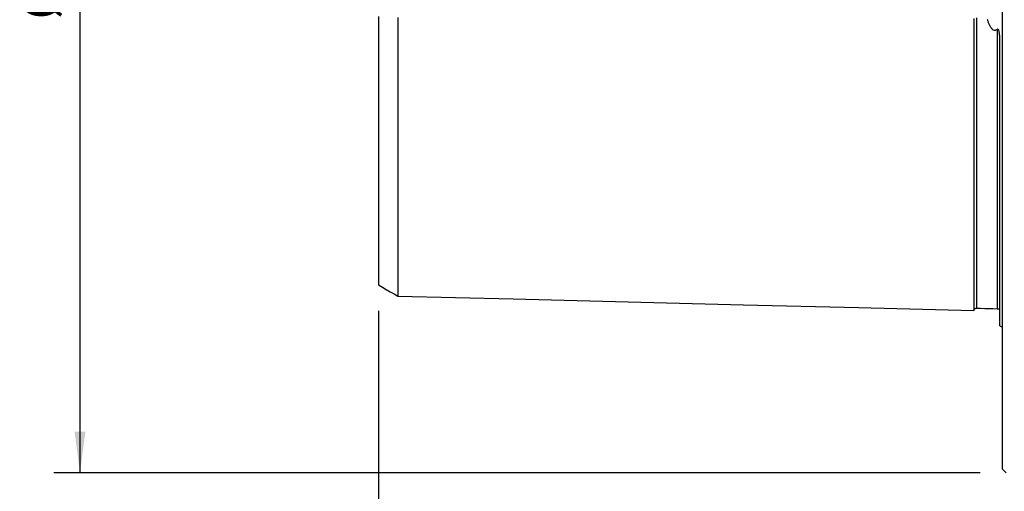
# Model space of a CAD drawing. Extents: x -76 to 163, y -105 to 107.
# Drawn here: x -76 to 0, y -41 to -5 of the extents above; entities that cross this region are included whole.
import ezdxf

# ---------------------------------------------------------------- set-up
doc = ezdxf.new("R2010")
doc.units = 0
doc.header["$MEASUREMENT"] = 0
doc.layers.get('0').update_dxf_attribs({"linetype": 'CONTINUOUS'})
for name, color, linetype in [('1', 4, 'CONTINUOUS'), ('2', 7, 'CONTINUOUS'), ('SK1', 4, 'CONTINUOUS'), ('SK2', 7, 'CONTINUOUS')]:
    doc.layers.add(name, color=color, linetype=linetype)
doc.styles.add('SANDVIK_STYLE', font='simplex.shx', dxfattribs={"height": 3})
doc.styles.get("Standard").update_dxf_attribs({"font": 'simplex.shx'})
doc.dimstyles.new('SANDVIK_DIM', dxfattribs={"dimscale": 0, "dimtxt": 4.5, "dimasz": 4.57, "dimexe": 5, "dimexo": 0, "dimgap": 2.3, "dimtad": 1, "dimdsep": 46, "dimtxsty": 'SANDVIK_STYLE', "dimcen": 0.09, "dimclrd": 256, "dimclre": 256, "dimclrt": 256, "dimadec": 0, "dimazin": 0, "dimtfac": 1, "dimtofl": 0, "dimtmove": 2, "dimatfit": 3, "dimfxl": 1, "dimtolj": 1, "dimtzin": 0, "dimarcsym": 0})

# ---------------------------------------------------------------- blocks, each defined once
blk = doc.blocks.new('*D0')
for p, q in [((-1.699999, 40.000002), (-72.967381, 40.000002)), ((-70.967381, 40.000002), (-70.967381, -39.999998)), ((-1.699999, -39.999998), (-72.967381, -39.999998))]:
    blk.add_line(p, q)
for points in [[(-70.967381, 40.000002), (-70.549384, 36.825002), (-71.385377, 36.825002)], [(-70.967381, -39.999998), (-71.385377, -36.824998), (-70.549384, -36.824998)]]:
    blk.add_solid(points)
for s, p in [('80', (-72.467381, 1.618423)), ('%%c ', (-72.467381, -5.123682))]:
    blk.add_text(s, height=3, rotation=90).set_placement(p)
blk = doc.blocks.new('*D1')
blk.add_arc((122, 86.99997), 16, 270.1667, 0)
for points in [[(138, 86.99997), (138.260554, 83.80819), (137.425582, 83.849511)], [(122.046551, 71.000037), (125.195326, 71.583619), (125.239076, 70.748771)]]:
    blk.add_solid(points)
blk.add_text('90%%d', height=3, rotation=45.08335).set_placement((130.357363, 74.845691))
blk = doc.blocks.new('*D3')
for p, q in [((-47.999999, -27.537782), (-47.999999, -105.321155)), ((122.000001, -89.000068), (122.000001, -105.321155)), ((-47.999999, -103.321155), (122.000001, -103.321155))]:
    blk.add_line(p, q)
for points in [[(-47.999999, -103.321155), (-44.824999, -102.903159), (-44.824999, -103.739152)], [(122.000001, -103.321155), (118.825001, -103.739152), (118.825001, -102.903159)]]:
    blk.add_solid(points)
blk.add_text('170', height=3).set_placement((34.521054, -101.821155))

msp = doc.modelspace()

# ---------------------------------------------------------------- linework, layer by layer
at = {"layer": '1'}
for q in [(0.000001, 39.700002), (0.300001, -39.999998)]:
    msp.add_line((0.000001, -39.699998), q, dxfattribs=at)
at = {"layer": 'SK1'}
msp.add_line((-0.199999, -28.683483), (-0.199999, -6.576571), dxfattribs=at)
for points in [[(-47.999999, -4.892426, 0), (-47.999999, -5.164259, 0), (-47.999999, -5.433369, 0), (-47.999999, -5.701903, 0), (-47.999999, -5.969543, 0), (-47.999999, -6.236086, 0), (-47.999999, -6.501478, 0), (-47.999999, -6.765672, 0), (-47.999999, -7.028625, 0), (-47.999999, -7.290299, 0), (-47.999999, -7.550657, 0), (-47.999999, -7.809667, 0), (-47.999999, -8.0673, 0), (-47.999999, -8.323532, 0), (-47.999999, -8.578335, 0), (-47.999999, -8.831686, 0), (-47.999999, -9.083567, 0), (-47.999999, -9.333957, 0), (-47.999999, -9.582853, 0), (-47.999999, -9.830628, 0), (-47.999999, -10.076647, 0), (-47.999999, -10.320053, 0), (-47.999999, -10.56239, 0), (-47.999999, -10.804008, 0), (-47.999999, -11.043609, 0), (-47.999999, -11.281528, 0), (-47.999999, -11.517831, 0), (-47.999999, -11.752674, 0), (-47.999999, -11.986162, 0), (-47.999999, -12.217047, 0), (-47.999999, -12.446168, 0), (-47.999999, -12.674582, 0), (-47.999999, -12.9012, 0), (-47.999999, -13.125939, 0), (-47.999999, -13.34899, 0), (-47.999999, -13.570346, 0), (-47.999999, -13.790003, 0), (-47.999999, -14.00795, 0), (-47.999999, -14.22418, 0), (-47.999999, -14.438689, 0), (-47.999999, -14.651467, 0), (-47.999999, -14.862515, 0), (-47.999999, -15.072084, 0), (-47.999999, -15.279761, 0), (-47.999999, -15.484969, 0), (-47.999999, -15.688754, 0), (-47.999999, -15.89154, 0), (-47.999999, -16.092446, 0), (-47.999999, -16.291007, 0), (-47.999999, -16.487459, 0), (-47.999999, -16.682134, 0), (-47.999999, -16.875352, 0), (-47.999999, -17.067277, 0), (-47.999999, -17.257426, 0), (-47.999999, -17.44527, 0), (-47.999999, -17.630903, 0), (-47.999999, -17.81463, 0), (-47.999999, -17.996747, 0), (-47.999999, -18.177492, 0), (-47.999999, -18.356571, 0), (-47.999999, -18.53343, 0), (-47.999999, -18.708049, 0), (-47.999999, -18.88078, 0), (-47.999999, -19.051705, 0), (-47.999999, -19.220648, 0), (-47.999999, -19.387658, 0), (-47.999999, -19.553066, 0), (-47.999999, -19.716876, 0), (-47.999999, -19.878593, 0), (-47.999999, -20.037964, 0), (-47.999999, -20.195263, 0), (-47.999999, -20.350717, 0), (-47.999999, -20.504273, 0), (-47.999999, -20.655853, 0), (-47.999999, -20.805435, 0), (-47.999999, -20.95301, 0), (-47.999999, -21.098566, 0), (-47.999999, -21.242085, 0), (-47.999999, -21.383497, 0), (-47.999999, -21.522749, 0), (-47.999999, -21.660018, 0), (-47.999999, -21.795544, 0), (-47.999999, -21.92913, 0), (-47.999999, -22.06036, 0), (-47.999999, -22.18921, 0), (-47.999999, -22.315937, 0), (-47.999999, -22.440597, 0), (-47.999999, -22.563052, 0), (-47.999999, -22.683329, 0), (-47.999999, -22.80166, 0), (-47.999999, -22.918042, 0), (-47.999999, -23.032102, 0), (-47.999999, -23.14363, 0), (-47.999999, -23.252761, 0), (-47.999999, -23.359669, 0), (-47.999999, -23.464514, 0), (-47.999999, -23.567345, 0), (-47.999999, -23.667822, 0), (-47.999999, -23.765572, 0), (-47.999999, -23.860932, 0), (-47.999999, -23.954288, 0), (-47.999999, -24.045221, 0), (-47.999999, -24.133673, 0), (-47.999999, -24.219705, 0), (-47.999999, -24.303294, 0), (-47.999999, -24.384419, 0), (-47.999999, -24.463058, 0), (-47.999999, -24.539188, 0), (-47.999999, -24.612789, 0), (-47.999999, -24.683932, 0), (-47.999999, -24.752412, 0), (-47.999999, -24.818051, 0), (-47.999999, -24.881199, 0), (-47.999999, -24.941864, 0), (-47.999999, -24.999731, 0), (-47.999999, -25.054862, 0), (-47.999999, -25.107239, 0), (-47.999999, -25.15683, 0), (-47.999999, -25.203604, 0), (-47.999999, -25.247552, 0), (-47.999999, -25.288686, 0), (-47.999999, -25.326792, 0), (-47.999999, -25.361847, 0), (-47.999999, -25.393898, 0), (-47.999999, -25.422966, 0), (-47.999999, -25.449043, 0), (-47.999999, -25.471966, 0), (-47.999999, -25.491678, 0), (-47.999999, -25.508166, 0), (-47.999999, -25.521381, 0), (-47.999999, -25.531272, 0), (-47.999999, -25.537782, 0)], [(-46.499999, -4.953097, 0), (-46.499999, -5.237672, 0), (-46.499999, -5.521657, 0), (-46.499999, -5.803308, 0), (-46.499999, -6.083829, 0), (-46.499999, -6.362993, 0), (-46.499999, -6.640699, 0), (-46.499999, -6.916916, 0), (-46.499999, -7.191616, 0), (-46.499999, -7.464777, 0), (-46.499999, -7.736375, 0), (-46.499999, -8.006391, 0), (-46.499999, -8.274805, 0), (-46.499999, -8.541603, 0), (-46.499999, -8.806771, 0), (-46.499999, -9.070294, 0), (-46.499999, -9.332159, 0), (-46.499999, -9.592357, 0), (-46.499999, -9.850876, 0), (-46.499999, -10.107723, 0), (-46.499999, -10.363126, 0), (-46.499999, -10.616585, 0), (-46.499999, -10.867804, 0), (-46.499999, -11.117689, 0), (-46.499999, -11.366227, 0), (-46.499999, -11.612789, 0), (-46.499999, -11.857585, 0), (-46.499999, -12.100635, 0), (-46.499999, -12.342063, 0), (-46.499999, -12.581807, 0), (-46.499999, -12.819234, 0), (-46.499999, -13.054957, 0), (-46.499999, -13.28942, 0), (-46.499999, -13.521953, 0), (-46.499999, -13.752628, 0), (-46.499999, -13.981514, 0), (-46.499999, -14.208607, 0), (-46.499999, -14.433901, 0), (-46.499999, -14.657393, 0), (-46.499999, -14.879075, 0), (-46.499999, -15.098946, 0), (-46.499999, -15.316998, 0), (-46.499999, -15.533241, 0), (-46.499999, -15.747831, 0), (-46.499999, -15.960381, 0), (-46.499999, -16.170772, 0), (-46.499999, -16.379624, 0), (-46.499999, -16.586989, 0), (-46.499999, -16.792356, 0), (-46.499999, -16.995557, 0), (-46.499999, -17.196754, 0), (-46.499999, -17.396131, 0), (-46.499999, -17.593865, 0), (-46.499999, -17.78998, 0), (-46.499999, -17.984151, 0), (-46.499999, -18.17614, 0), (-46.499999, -18.366056, 0), (-46.499999, -18.554069, 0), (-46.499999, -18.74034, 0), (-46.499999, -18.924961, 0), (-46.499999, -19.107688, 0), (-46.499999, -19.288243, 0), (-46.499999, -19.466701, 0), (-46.499999, -19.643247, 0), (-46.499999, -19.817864, 0), (-46.499999, -19.99046, 0), (-46.499999, -20.161116, 0), (-46.499999, -20.330007, 0), (-46.499999, -20.497036, 0), (-46.499999, -20.661912, 0), (-46.499999, -20.824585, 0), (-46.499999, -20.98523, 0), (-46.499999, -21.143921, 0), (-46.499999, -21.30061, 0), (-46.499999, -21.455257, 0), (-46.499999, -21.607851, 0), (-46.499999, -21.75838, 0), (-46.499999, -21.906835, 0), (-46.499999, -22.053194, 0), (-46.499999, -22.197407, 0), (-46.499999, -22.339468, 0), (-46.499999, -22.479505, 0), (-46.499999, -22.617602, 0), (-46.499999, -22.753564, 0), (-46.499999, -22.887189, 0), (-46.499999, -23.018544, 0), (-46.499999, -23.147752, 0), (-46.499999, -23.274786, 0), (-46.499999, -23.39957, 0), (-46.499999, -23.522167, 0), (-46.499999, -23.642692, 0), (-46.499999, -23.761045, 0), (-46.499999, -23.877006, 0), (-46.499999, -23.99053, 0), (-46.499999, -24.101705, 0), (-46.499999, -24.21062, 0), (-46.499999, -24.31735, 0), (-46.499999, -24.421845, 0), (-46.499999, -24.52385, 0), (-46.499999, -24.623275, 0), (-46.499999, -24.720381, 0), (-46.499999, -24.815219, 0), (-46.499999, -24.907536, 0), (-46.499999, -24.997372, 0), (-46.499999, -25.084722, 0), (-46.499999, -25.169563, 0), (-46.499999, -25.251871, 0), (-46.499999, -25.331624, 0), (-46.499999, -25.408798, 0), (-46.499999, -25.48338, 0), (-46.499999, -25.555391, 0), (-46.499999, -25.624614, 0), (-46.499999, -25.691097, 0), (-46.499999, -25.755007, 0), (-46.499999, -25.816184, 0), (-46.499999, -25.874543, 0), (-46.499999, -25.930094, 0), (-46.499999, -25.982805, 0), (-46.499999, -26.032641, 0), (-46.499999, -26.079567, 0), (-46.499999, -26.123583, 0), (-46.499999, -26.164615, 0), (-46.499999, -26.202551, 0), (-46.499999, -26.237391, 0), (-46.499999, -26.269137, 0), (-46.499999, -26.297773, 0), (-46.499999, -26.323237, 0), (-46.499999, -26.345418, 0), (-46.499999, -26.364288, 0), (-46.499999, -26.379802, 0), (-46.499999, -26.391902, 0), (-46.499999, -26.400529, 0)], [(-2.199999, -5.031431, 0), (-2.199999, -5.332364, 0), (-2.199999, -5.631437, 0), (-2.199999, -5.928629, 0), (-2.199999, -6.223969, 0), (-2.199999, -6.517427, 0), (-2.199999, -6.809002, 0), (-2.199999, -7.098691, 0), (-2.199999, -7.386492, 0), (-2.199999, -7.672404, 0), (-2.199999, -7.956425, 0), (-2.199999, -8.238556, 0), (-2.199999, -8.518797, 0), (-2.199999, -8.797149, 0), (-2.199999, -9.073611, 0), (-2.199999, -9.348185, 0), (-2.199999, -9.620871, 0), (-2.199999, -9.891671, 0), (-2.199999, -10.160586, 0), (-2.199999, -10.427616, 0), (-2.199999, -10.692763, 0), (-2.199999, -10.956025, 0), (-2.199999, -11.217404, 0), (-2.199999, -11.476915, 0), (-2.199999, -11.734542, 0), (-2.199999, -11.99028, 0), (-2.199999, -12.244142, 0), (-2.199999, -12.496126, 0), (-2.199999, -12.746232, 0), (-2.199999, -12.994458, 0), (-2.199999, -13.240801, 0), (-2.199999, -13.485275, 0), (-2.199999, -13.727871, 0), (-2.199999, -13.968578, 0), (-2.199999, -14.207403, 0), (-2.199999, -14.444349, 0), (-2.199999, -14.679413, 0), (-2.199999, -14.912592, 0), (-2.199999, -15.143885, 0), (-2.199999, -15.373291, 0), (-2.199999, -15.600808, 0), (-2.199999, -15.826434, 0), (-2.199999, -16.050167, 0), (-2.199999, -16.272004, 0), (-2.199999, -16.491941, 0), (-2.199999, -16.709978, 0), (-2.199999, -16.92612, 0), (-2.199999, -17.140353, 0), (-2.199999, -17.352669, 0), (-2.199999, -17.563071, 0), (-2.199999, -17.771563, 0), (-2.199999, -17.978139, 0), (-2.199999, -18.182791, 0), (-2.199999, -18.385512, 0), (-2.199999, -18.586296, 0), (-2.199999, -18.785142, 0), (-2.199999, -18.982051, 0), (-2.199999, -19.177018, 0), (-2.199999, -19.370035, 0), (-2.199999, -19.561094, 0), (-2.199999, -19.750187, 0), (-2.199999, -19.93731, 0), (-2.199999, -20.122462, 0), (-2.199999, -20.305639, 0), (-2.199999, -20.486832, 0), (-2.199999, -20.666032, 0), (-2.199999, -20.843234, 0), (-2.199999, -21.018431, 0), (-2.199999, -21.191613, 0), (-2.199999, -21.362771, 0), (-2.199999, -21.531903, 0), (-2.199999, -21.699003, 0), (-2.199999, -21.864062, 0), (-2.199999, -22.027069, 0), (-2.199999, -22.188014, 0), (-2.199999, -22.34689, 0), (-2.199999, -22.503689, 0), (-2.199999, -22.6584, 0), (-2.199999, -22.811014, 0), (-2.199999, -22.961521, 0), (-2.199999, -23.109911, 0), (-2.199999, -23.256175, 0), (-2.199999, -23.400301, 0), (-2.199999, -23.542274, 0), (-2.199999, -23.682083, 0), (-2.199999, -23.819722, 0), (-2.199999, -23.955179, 0), (-2.199999, -24.088439, 0), (-2.199999, -24.219488, 0), (-2.199999, -24.348313, 0), (-2.199999, -24.474903, 0), (-2.199999, -24.599239, 0), (-2.199999, -24.721307, 0), (-2.199999, -24.841094, 0), (-2.199999, -24.958589, 0), (-2.199999, -25.073774, 0), (-2.199999, -25.186632, 0), (-2.199999, -25.297144, 0), (-2.199999, -25.405292, 0), (-2.199999, -25.511059, 0), (-2.199999, -25.614432, 0), (-2.199999, -25.71539, 0), (-2.199999, -25.813909, 0), (-2.199999, -25.909971, 0), (-2.199999, -26.003557, 0), (-2.199999, -26.094645, 0), (-2.199999, -26.183212, 0), (-2.199999, -26.269237, 0), (-2.199999, -26.352693, 0), (-2.199999, -26.433559, 0), (-2.199999, -26.511808, 0), (-2.199999, -26.587413, 0), (-2.199999, -26.660348, 0), (-2.199999, -26.730588, 0), (-2.199999, -26.7981, 0), (-2.199999, -26.862853, 0), (-2.199999, -26.924819, 0), (-2.199999, -26.983963, 0), (-2.199999, -27.040254, 0), (-2.199999, -27.093655, 0), (-2.199999, -27.14413, 0), (-2.199999, -27.191641, 0), (-2.199999, -27.236148, 0), (-2.199999, -27.277612, 0), (-2.199999, -27.315989, 0), (-2.199999, -27.351235, 0), (-2.199999, -27.383302, 0), (-2.199999, -27.412141, 0), (-2.199999, -27.437701, 0), (-2.199999, -27.459929, 0), (-2.199999, -27.47877, 0), (-2.199999, -27.494164, 0), (-2.199999, -27.506049, 0)], [(-1.995039, -4.990778, 0), (-1.995039, -5.290235, 0), (-1.995039, -5.588031, 0), (-1.995039, -5.884157, 0), (-1.995039, -6.178328, 0), (-1.995039, -6.470729, 0), (-1.995039, -6.761321, 0), (-1.995039, -7.050084, 0), (-1.995039, -7.337011, 0), (-1.995039, -7.622095, 0), (-1.995039, -7.905333, 0), (-1.995039, -8.18672, 0), (-1.995039, -8.466252, 0), (-1.995039, -8.743928, 0), (-1.995039, -9.019743, 0), (-1.995039, -9.293699, 0), (-1.995039, -9.565791, 0), (-1.995039, -9.836019, 0), (-1.995039, -10.104383, 0), (-1.995039, -10.37088, 0), (-1.995039, -10.635513, 0), (-1.995039, -10.898319, 0), (-1.995039, -11.159217, 0), (-1.995039, -11.418162, 0), (-1.995039, -11.6753, 0), (-1.995039, -11.930627, 0), (-1.995039, -12.184044, 0), (-1.995039, -12.435585, 0), (-1.995039, -12.685252, 0), (-1.995039, -12.933066, 0), (-1.995039, -13.179015, 0), (-1.995039, -13.422999, 0), (-1.995039, -13.665115, 0), (-1.995039, -13.905435, 0), (-1.995039, -14.143848, 0), (-1.995039, -14.380367, 0), (-1.995039, -14.615001, 0), (-1.995039, -14.847748, 0), (-1.995039, -15.078606, 0), (-1.995039, -15.307574, 0), (-1.995039, -15.534648, 0), (-1.995039, -15.759826, 0), (-1.995039, -15.983106, 0), (-1.995039, -16.204487, 0), (-1.995039, -16.423991, 0), (-1.995039, -16.641554, 0), (-1.995039, -16.857155, 0), (-1.995039, -17.070892, 0), (-1.995039, -17.282767, 0), (-1.995039, -17.492698, 0), (-1.995039, -17.700653, 0), (-1.995039, -17.906657, 0), (-1.995039, -18.110736, 0), (-1.995039, -18.312913, 0), (-1.995039, -18.513189, 0), (-1.995039, -18.711507, 0), (-1.995039, -18.907826, 0), (-1.995039, -19.10216, 0), (-1.995039, -19.29453, 0), (-1.995039, -19.484959, 0), (-1.995039, -19.673456, 0), (-1.995039, -19.859977, 0), (-1.995039, -20.044473, 0), (-1.995039, -20.22695, 0), (-1.995039, -20.407432, 0), (-1.995039, -20.585912, 0), (-1.995039, -20.762369, 0), (-1.995039, -20.93681, 0), (-1.995039, -21.109256, 0), (-1.995039, -21.279686, 0), (-1.995039, -21.448045, 0), (-1.995039, -21.614321, 0), (-1.995039, -21.778534, 0), (-1.995039, -21.940688, 0), (-1.995039, -22.100768, 0), (-1.995039, -22.25876, 0), (-1.995039, -22.414655, 0), (-1.995039, -22.568442, 0), (-1.995039, -22.720112, 0), (-1.995039, -22.869653, 0), (-1.995039, -23.017047, 0), (-1.995039, -23.162284, 0), (-1.995039, -23.305377, 0), (-1.995039, -23.446328, 0), (-1.995039, -23.585096, 0), (-1.995039, -23.721638, 0), (-1.995039, -23.855956, 0), (-1.995039, -23.988058, 0), (-1.995039, -24.117927, 0), (-1.995039, -24.245541, 0), (-1.995039, -24.370899, 0), (-1.995039, -24.494005, 0), (-1.995039, -24.614831, 0), (-1.995039, -24.73333, 0), (-1.995039, -24.84948, 0), (-1.995039, -24.963283, 0), (-1.995039, -25.074738, 0), (-1.995039, -25.183843, 0), (-1.995039, -25.290575, 0), (-1.995039, -25.394877, 0), (-1.995039, -25.496718, 0), (-1.995039, -25.596126, 0), (-1.995039, -25.69309, 0), (-1.995039, -25.787552, 0), (-1.995039, -25.879501, 0), (-1.995039, -25.968917, 0), (-1.995039, -26.055778, 0), (-1.995039, -26.140059, 0), (-1.995039, -26.221736, 0), (-1.995039, -26.300785, 0), (-1.995039, -26.37718, 0), (-1.995039, -26.450903, 0), (-1.995039, -26.521894, 0), (-1.995039, -26.590138, 0), (-1.995039, -26.655635, 0), (-1.995039, -26.718333, 0), (-1.995039, -26.778191, 0), (-1.995039, -26.835182, 0), (-1.995039, -26.889272, 0), (-1.995039, -26.940425, 0), (-1.995039, -26.988602, 0), (-1.995039, -27.03377, 0), (-1.995039, -27.075883, 0), (-1.995039, -27.114886, 0), (-1.995039, -27.150742, 0), (-1.995039, -27.183411, 0), (-1.995039, -27.21285, 0), (-1.995039, -27.239005, 0), (-1.995039, -27.261814, 0), (-1.995039, -27.281224, 0), (-1.995039, -27.297178, 0), (-1.995039, -27.309615, 0), (-1.995039, -27.318471, 0), (-1.995039, -27.323677, 0), (-1.995039, -27.325163, 0)], [(-0.394976, -5.882467, 0), (-0.442263, -5.917319, 0), (-0.495675, -5.943561, 0), (-0.554409, -5.956791, 0), (-0.614811, -5.953597, 0), (-0.672347, -5.934767, 0), (-0.72387, -5.904646, 0), (-0.769411, -5.86738, 0), (-0.810062, -5.82544, 0), (-0.84653, -5.780563, 0), (-0.879535, -5.733884, 0), (-0.909783, -5.685752, 0), (-0.937826, -5.636444, 0), (-0.963997, -5.586127, 0), (-0.988587, -5.534929, 0), (-1.011752, -5.483041, 0), (-1.033591, -5.430734, 0), (-1.054238, -5.3781, 0), (-1.073828, -5.325168, 0), (-1.092473, -5.271962, 0), (-1.11025, -5.2185, 0), (-1.127233, -5.164799, 0), (-1.143496, -5.110873, 0)], [(-0.199999, -6.576571, 0), (-0.200106, -6.544825, 0), (-0.200437, -6.513062, 0), (-0.201006, -6.481283, 0), (-0.201824, -6.449488, 0), (-0.202906, -6.417675, 0), (-0.204265, -6.385846, 0), (-0.205912, -6.353998, 0), (-0.207868, -6.32213, 0), (-0.210172, -6.290243, 0), (-0.212862, -6.258339, 0), (-0.215975, -6.226419, 0), (-0.219552, -6.194485, 0), (-0.223632, -6.162546, 0), (-0.228285, -6.130658, 0), (-0.233617, -6.098842, 0), (-0.239731, -6.067108, 0), (-0.246769, -6.035506, 0), (-0.254983, -6.004198, 0), (-0.264642, -5.973361, 0), (-0.276239, -5.943174, 0), (-0.290751, -5.913895, 0), (-0.309964, -5.887086, 0), (-0.336217, -5.867862, 0), (-0.367691, -5.866626, 0), (-0.394976, -5.882467, 0)], [(-0.394976, -5.882467, 0), (-0.394976, -6.243114, 0), (-0.394976, -6.601058, 0), (-0.394976, -6.956249, 0), (-0.394976, -7.308668, 0), (-0.394976, -7.658308, 0), (-0.394976, -8.005159, 0), (-0.394976, -8.349217, 0), (-0.394976, -8.690477, 0), (-0.394976, -9.028936, 0), (-0.394976, -9.364591, 0), (-0.394976, -9.697441, 0), (-0.394976, -10.027484, 0), (-0.394976, -10.354719, 0), (-0.394976, -10.679147, 0), (-0.394976, -11.000807, 0), (-0.394976, -11.319573, 0), (-0.394976, -11.635518, 0), (-0.394976, -11.948738, 0), (-0.394976, -12.259111, 0), (-0.394976, -12.566665, 0), (-0.394976, -12.871409, 0), (-0.394976, -13.173365, 0), (-0.394976, -13.472417, 0), (-0.394976, -13.768673, 0), (-0.394976, -14.062159, 0), (-0.394976, -14.35279, 0), (-0.394976, -14.640589, 0), (-0.394976, -14.925555, 0), (-0.394976, -15.207685, 0), (-0.394976, -15.486975, 0), (-0.394976, -15.763419, 0), (-0.394976, -16.037014, 0), (-0.394976, -16.30776, 0), (-0.394976, -16.575666, 0), (-0.394976, -16.840637, 0), (-0.394976, -17.102767, 0), (-0.394976, -17.362079, 0), (-0.394976, -17.618468, 0), (-0.394976, -17.871921, 0), (-0.394976, -18.122472, 0), (-0.394976, -18.370154, 0), (-0.394976, -18.61496, 0), (-0.394976, -18.85681, 0), (-0.394976, -19.095682, 0), (-0.394976, -19.331603, 0), (-0.394976, -19.564603, 0), (-0.394976, -19.794679, 0), (-0.394976, -20.021757, 0), (-0.394976, -20.24581, 0), (-0.394976, -20.466866, 0), (-0.394976, -20.684913, 0), (-0.394976, -20.899926, 0), (-0.394976, -21.111929, 0), (-0.394976, -21.320907, 0), (-0.394976, -21.52679, 0), (-0.394976, -21.729563, 0), (-0.394976, -21.929247, 0), (-0.394976, -22.125825, 0), (-0.394976, -22.319273, 0), (-0.394976, -22.509573, 0), (-0.394976, -22.696706, 0), (-0.394976, -22.880654, 0), (-0.394976, -23.06139, 0), (-0.394976, -23.238895, 0), (-0.394976, -23.413181, 0), (-0.394976, -23.584222, 0), (-0.394976, -23.751948, 0), (-0.394976, -23.916343, 0), (-0.394976, -24.07741, 0), (-0.394976, -24.235115, 0), (-0.394976, -24.389434, 0), (-0.394976, -24.540367, 0), (-0.394976, -24.687873, 0), (-0.394976, -24.831883, 0), (-0.394976, -24.972378, 0), (-0.394976, -25.109352, 0), (-0.394976, -25.242792, 0), (-0.394976, -25.372654, 0), (-0.394976, -25.498854, 0), (-0.394976, -25.621391, 0), (-0.394976, -25.740258, 0), (-0.394976, -25.855378, 0), (-0.394976, -25.966721, 0), (-0.394976, -26.074248, 0), (-0.394976, -26.177915, 0), (-0.394976, -26.277678, 0), (-0.394976, -26.37349, 0), (-0.394976, -26.465311, 0), (-0.394976, -26.553071, 0), (-0.394976, -26.636715, 0), (-0.394976, -26.716224, 0), (-0.394976, -26.791511, 0), (-0.394976, -26.86252, 0), (-0.394976, -26.929189, 0), (-0.394976, -26.991452, 0), (-0.394976, -27.04924, 0), (-0.394976, -27.102485, 0), (-0.394976, -27.151093, 0), (-0.394976, -27.194988, 0), (-0.394976, -27.234094, 0), (-0.394976, -27.268325, 0), (-0.394976, -27.297576, 0), (-0.394976, -27.321745, 0), (-0.394976, -27.340728, 0), (-0.394976, -27.35441, 0), (-0.394976, -27.362671, 0), (-0.394976, -27.365382, 0)], [(-47.999999, -25.541082, 0), (-47.699999, -25.714286, 0), (-47.399999, -25.88749, 0), (-47.099999, -26.060694, 0), (-46.799999, -26.233898, 0), (-46.499999, -26.407102, 0)], [(-46.499999, -26.393758, 0), (-37.639999, -26.616243, 0), (-28.779999, -26.838727, 0), (-19.919999, -27.061211, 0), (-11.059999, -27.283695, 0), (-2.199999, -27.506179, 0)], [(-2.199999, -27.520097, 0), (-2.19747, -27.493517, 0), (-2.191751, -27.468128, 0), (-2.182799, -27.443839, 0), (-2.170654, -27.420734, 0), (-2.155585, -27.399371, 0), (-2.137886, -27.380192, 0), (-2.117843, -27.363479, 0), (-2.09575, -27.349502, 0), (-2.072064, -27.338533, 0), (-2.047356, -27.330812, 0), (-2.021712, -27.326375, 0), (-1.995039, -27.325184, 0)], [(-1.995039, -27.325184, 0), (-1.675026, -27.333224, 0), (-1.355013, -27.341264, 0), (-1.035001, -27.349303, 0), (-0.714988, -27.357343, 0), (-0.394976, -27.365383, 0)], [(-0.394976, -27.365383, 0), (-0.340622, -27.372701, 0), (-0.296363, -27.376584, 0), (-0.262199, -27.377031, 0), (-0.238131, -27.374043, 0), (-0.224158, -27.36762, 0)]]:
    msp.add_polyline3d(points, dxfattribs=at)
at = {"layer": 'SK1', "extrusion": (0, 0, -1)}
msp.add_arc((0.599999, -29.599998), 1, 113.578178, 126.870857, dxfattribs=at)

# ---------------------------------------------------------------- dimensions: what is measured, and where the dimension line sits
at = {"layer": '2'}
dim = msp.add_angular_dim_2l(base=(133.330155, 75.702732), line1=((-1.699999, 40.000002), (-1.699999, -39.999998)), line2=((138, 86.99997), (138, 86.99997)), text='90%%d', dimstyle='SANDVIK_DIM', dxfattribs=at)
dim.commit()
dim.dimension.update_dxf_attribs({"geometry": '*D1', "text_midpoint": (130.357363, 74.845691)})
at = {"layer": 'SK2'}
dim = msp.add_linear_dim(base=(-70.967381, -39.999998), p1=(-1.699999, 40.000002), p2=(-1.699999, -39.999998), angle=90, text='80', dimstyle='SANDVIK_DIM', dxfattribs=at)
dim.commit()
dim.dimension.update_dxf_attribs({"geometry": '*D0', "text_midpoint": (-72.467381, 1.618423)})
dim = msp.add_linear_dim(base=(122.000001, -103.321155), p1=(-47.999999, -27.537782), p2=(122.000001, -89.000068), text='170', dimstyle='SANDVIK_DIM', dxfattribs=at)
dim.commit()
dim.dimension.update_dxf_attribs({"geometry": '*D3', "text_midpoint": (34.521054, -101.821155)})

doc.saveas('drawing.dxf')
